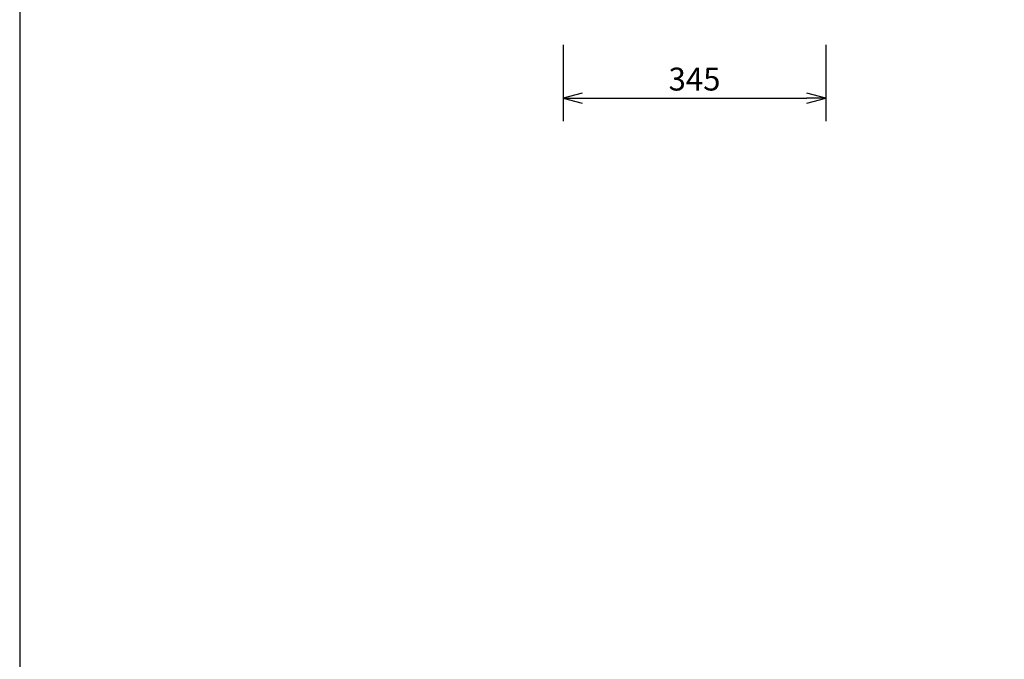
# Model space of a CAD drawing. Extents: x 1000 to 27000, y 1405 to 40000.
# Drawn here: x 1000 to 13921, y 23086 to 31482 of the extents above; entities that cross this region are included whole.
import ezdxf
from ezdxf.enums import TextEntityAlignment as Align

# ---------------------------------------------------------------- set-up
doc = ezdxf.new("R2010")
doc.units = 0
doc.header["$LTSCALE"] = 400
doc.header["$MEASUREMENT"] = 0
doc.layers.get('0').update_dxf_attribs({"linetype": 'CONTINUOUS'})
doc.layers.add('SUNPO', color=1, linetype='CONTINUOUS')
doc.layers.add('WAKU', color=4, linetype='CONTINUOUS')
doc.styles.get("Standard").update_dxf_attribs({"font": 'SIMPLEX', "bigfont": 'BIGFONT'})

# ---------------------------------------------------------------- blocks, each defined once
blk = doc.blocks.new('C11_CP-AW3019WNJ_HAS-K250_SET')
at = {"layer": 'SUNPO', "color": 1, "linetype": 'Continuous'}
for p, q in [((-1369, -8049), (-1369, -9049)), ((2081, -8049), (2081, -9049)), ((-1119, -8682), (-1369, -8749)), ((-1369, -8749), (-1119, -8816)), ((-1369, -8749), (-1119, -8749)), ((-1119, -8749), (1831, -8749)), ((2081, -8749), (1831, -8682)), ((1831, -8816), (2081, -8749)), ((2081, -8749), (1831, -8749))]:
    blk.add_line(p, q, dxfattribs=at)
at = {"layer": 'SUNPO', "color": 4}
blk.add_text('345', height=300, dxfattribs=at).set_placement((356, -8648), align=Align.CENTER)

msp = doc.modelspace()

# ---------------------------------------------------------------- linework, layer by layer
at = {"layer": 'WAKU', "color": 5}
msp.add_lwpolyline([(1000, 2500), (27000, 2500), (27000, 40000), (1000, 40000)], close=True, dxfattribs=at)

# ---------------------------------------------------------------- block references
msp.add_blockref('C11_CP-AW3019WNJ_HAS-K250_SET', (9500, 39200))

doc.saveas('drawing.dxf')
